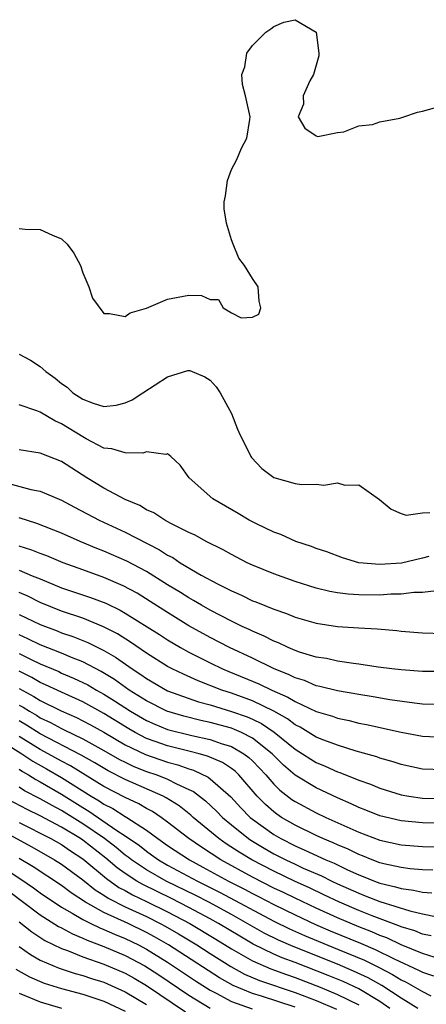
# Model space of a CAD drawing. Units: inches. Extents: x 2640000 to 2643000, y 1476000 to 1479000.
# Drawn here: x 2640381 to 2640419, y 1476217 to 1476310 of the extents above; entities that cross this region are included whole.
import ezdxf

# ---------------------------------------------------------------- set-up
doc = ezdxf.new("R2010")
doc.units = ezdxf.units.IN
doc.header["$MEASUREMENT"] = 0
doc.layers.add('LD26401476_2ft', color=192, linetype='Continuous')

msp = doc.modelspace()

# ---------------------------------------------------------------- linework, layer by layer
at = {"layer": 'LD26401476_2ft'}
for points, elevation in [([(2640381, 1476290.471), (2640381.567, 1476290.433), (2640383, 1476290.378), (2640384.154, 1476289.846), (2640385, 1476289.514), (2640385.528, 1476289), (2640386.164, 1476288.164), (2640386.782, 1476287), (2640387, 1476286.297), (2640387.562, 1476285), (2640387.93, 1476283.93), (2640389, 1476282.473), (2640389.509, 1476282.491), (2640391, 1476282.209), (2640391.46, 1476282.54), (2640393, 1476282.991), (2640395, 1476283.84), (2640397, 1476284.213), (2640398.187, 1476284.187), (2640399, 1476283.784), (2640399.799, 1476283.8), (2640400.221, 1476283), (2640401, 1476282.53), (2640401.94, 1476282.06), (2640403, 1476282.135), (2640403.579, 1476282.421), (2640403.784, 1476283), (2640403.633, 1476283.633), (2640403.54, 1476285), (2640403, 1476285.783), (2640402.245, 1476287), (2640401.701, 1476287.701), (2640401.18, 1476289), (2640401, 1476289.409), (2640400.544, 1476291), (2640400.324, 1476292.324), (2640400.339, 1476293), (2640400.443, 1476293.557), (2640400.628, 1476295), (2640401, 1476296.052), (2640401.505, 1476297), (2640401.952, 1476298.049), (2640402.474, 1476299), (2640402.755, 1476300.755), (2640402.775, 1476301), (2640402.348, 1476303), (2640402.044, 1476304.044), (2640401.976, 1476305), (2640402.277, 1476305.723), (2640402.473, 1476307), (2640403, 1476307.72), (2640404.261, 1476309), (2640404.716, 1476309.284), (2640405, 1476309.51), (2640405.939, 1476309.94), (2640407, 1476310.16), (2640408.981, 1476309), (2640409.252, 1476307), (2640409.256, 1476306.744), (2640408.755, 1476305), (2640408.408, 1476304.408), (2640407.752, 1476303), (2640407.786, 1476302.214), (2640407.301, 1476301), (2640407.926, 1476299.926), (2640409, 1476299.203), (2640409.159, 1476299.158), (2640411, 1476299.525), (2640411.605, 1476299.605), (2640413, 1476300.149), (2640414.285, 1476300.285), (2640415, 1476300.526), (2640416.88, 1476300.88), (2640417.264, 1476301), (2640418.549, 1476301.451), (2640419, 1476301.536), (2640420.135, 1476301.865)], 8386), ([(2640381, 1476278.651), (2640382.087, 1476278.087), (2640383, 1476277.496), (2640383.532, 1476277), (2640384.398, 1476276.398), (2640385, 1476275.882), (2640385.527, 1476275.527), (2640386.076, 1476275), (2640387, 1476274.399), (2640387.98, 1476274.02), (2640389, 1476273.718), (2640390.161, 1476273.84), (2640391, 1476274.046), (2640391.645, 1476274.355), (2640392.669, 1476275), (2640395, 1476276.507), (2640396.907, 1476277.094), (2640397, 1476277.119), (2640397.091, 1476277.092), (2640398.508, 1476276.508), (2640399, 1476276.207), (2640399.567, 1476275.567), (2640399.961, 1476275), (2640401, 1476273.058), (2640401.582, 1476271.582), (2640401.847, 1476271), (2640402.699, 1476269.301), (2640402.833, 1476269), (2640402.896, 1476268.897), (2640403.885, 1476267.885), (2640405, 1476267.035), (2640407, 1476266.46), (2640407.622, 1476266.378), (2640409, 1476266.383), (2640409.705, 1476266.295), (2640411, 1476266.511), (2640411.709, 1476266.291), (2640413, 1476266.344), (2640414.957, 1476264.957), (2640416.057, 1476264.057), (2640417, 1476263.635), (2640417.465, 1476263.465), (2640419, 1476263.689), (2640419.715, 1476263.715)], 8388), ([(2640419.596, 1476259.596), (2640419, 1476259.418), (2640417.04, 1476258.96), (2640415, 1476258.813), (2640413.023, 1476259), (2640411.46, 1476259.46), (2640410.006, 1476260.006), (2640409, 1476260.351), (2640408.538, 1476260.537), (2640407.086, 1476261), (2640405.652, 1476261.652), (2640405, 1476261.863), (2640403.356, 1476262.644), (2640402.669, 1476263), (2640401.628, 1476263.628), (2640399.272, 1476265), (2640397.042, 1476267), (2640396.19, 1476268.19), (2640395.291, 1476269), (2640395, 1476269.241), (2640394.814, 1476269.186), (2640393, 1476269.45), (2640392.669, 1476269.331), (2640391, 1476269.339), (2640389.738, 1476269.738), (2640389, 1476269.795), (2640387.335, 1476270.665), (2640387, 1476270.854), (2640385, 1476272.085), (2640384.356, 1476272.356), (2640383, 1476273.191), (2640382.68, 1476273.32), (2640381, 1476273.862)], 8390), ([(2640420.34, 1476256.34), (2640419, 1476256.182), (2640418.181, 1476256.18), (2640417, 1476256.035), (2640416.022, 1476256.022), (2640415, 1476255.941), (2640413, 1476255.959), (2640412.023, 1476256.023), (2640411, 1476256.161), (2640410.284, 1476256.284), (2640409, 1476256.598), (2640407, 1476257.224), (2640405, 1476257.944), (2640403, 1476258.755), (2640402.478, 1476259), (2640401, 1476259.767), (2640400.219, 1476260.22), (2640398.627, 1476261), (2640397.587, 1476261.587), (2640397, 1476261.846), (2640395.312, 1476262.688), (2640394.724, 1476263), (2640393.688, 1476263.688), (2640393, 1476263.989), (2640392.374, 1476264.374), (2640391, 1476264.95), (2640389, 1476266.015), (2640387.397, 1476267), (2640385, 1476268.535), (2640383, 1476269.313), (2640381, 1476269.624)], 8392), ([(2640379.346, 1476266.654), (2640382.097, 1476265.903), (2640383, 1476265.728), (2640385, 1476264.895), (2640386.222, 1476264.222), (2640388.554, 1476263), (2640391, 1476261.86), (2640394.22, 1476260.22), (2640395, 1476259.715), (2640395.48, 1476259.479), (2640396.192, 1476259), (2640398.168, 1476257.832), (2640399.695, 1476257), (2640400.578, 1476256.578), (2640401, 1476256.338), (2640401.942, 1476255.942), (2640403, 1476255.417), (2640403.305, 1476255.305), (2640405, 1476254.612), (2640406.205, 1476254.205), (2640407, 1476253.872), (2640409, 1476253.298), (2640411, 1476252.996), (2640413, 1476252.849), (2640414.751, 1476252.751), (2640416.601, 1476252.601), (2640417, 1476252.552), (2640419, 1476252.377), (2640421, 1476252.327)], 8394), ([(2640421, 1476248.734), (2640419, 1476248.744), (2640417, 1476248.897), (2640416.135, 1476249), (2640414.83, 1476249.17), (2640413, 1476249.443), (2640412.502, 1476249.498), (2640411, 1476249.729), (2640409.96, 1476249.961), (2640409, 1476250.111), (2640407.42, 1476250.58), (2640407, 1476250.725), (2640406.351, 1476251), (2640405.442, 1476251.442), (2640405, 1476251.605), (2640404.089, 1476252.089), (2640403, 1476252.535), (2640402.693, 1476252.694), (2640402.009, 1476253), (2640401, 1476253.485), (2640399, 1476254.532), (2640398.18, 1476255), (2640397.448, 1476255.448), (2640397, 1476255.689), (2640396.199, 1476256.199), (2640395, 1476256.916), (2640393, 1476258.173), (2640391.153, 1476259.153), (2640389, 1476260.082), (2640388.336, 1476260.336), (2640386.746, 1476261), (2640385, 1476261.785), (2640382.687, 1476262.687), (2640381, 1476263.214)], 8396), ([(2640421, 1476245.624), (2640419, 1476245.678), (2640418.248, 1476245.752), (2640415.919, 1476246.081), (2640414.363, 1476246.363), (2640413, 1476246.577), (2640411, 1476246.926), (2640409.347, 1476247.347), (2640409, 1476247.41), (2640407.884, 1476247.884), (2640407, 1476248.143), (2640406.442, 1476248.442), (2640404.982, 1476249.018), (2640403, 1476249.993), (2640400.832, 1476251), (2640399, 1476251.948), (2640397, 1476253.06), (2640395, 1476254.293), (2640393.347, 1476255.347), (2640392.113, 1476256.113), (2640390.819, 1476256.82), (2640389, 1476257.602), (2640387, 1476258.316), (2640385.144, 1476259), (2640383.629, 1476259.629), (2640383, 1476259.85), (2640382.188, 1476260.188), (2640381, 1476260.557)], 8398), ([(2640381, 1476258.291), (2640382.248, 1476257.752), (2640383, 1476257.468), (2640385, 1476256.633), (2640387.724, 1476255.724), (2640389.174, 1476255.174), (2640390.524, 1476254.524), (2640391, 1476254.25), (2640394.225, 1476252.225), (2640395, 1476251.721), (2640396.216, 1476251), (2640397, 1476250.57), (2640399, 1476249.566), (2640400.175, 1476249), (2640400.751, 1476248.751), (2640403.591, 1476247.591), (2640404.809, 1476247), (2640406.332, 1476246.332), (2640407, 1476245.905), (2640409, 1476244.972), (2640410.526, 1476244.526), (2640411, 1476244.344), (2640412.116, 1476244.116), (2640413, 1476243.879), (2640413.741, 1476243.741), (2640417, 1476243.021), (2640419, 1476242.64), (2640421, 1476242.564)], 8400), ([(2640421, 1476239.484), (2640419, 1476239.548), (2640417, 1476239.985), (2640416.241, 1476240.242), (2640415, 1476240.583), (2640414.699, 1476240.699), (2640412.762, 1476241.238), (2640411, 1476241.796), (2640409.727, 1476242.273), (2640409, 1476242.569), (2640407.487, 1476243.487), (2640407, 1476243.718), (2640406.281, 1476244.281), (2640405.014, 1476245.014), (2640403, 1476245.991), (2640401, 1476246.702), (2640400.098, 1476247), (2640397.871, 1476247.87), (2640396.484, 1476248.485), (2640395.43, 1476249), (2640395, 1476249.228), (2640393, 1476250.484), (2640391.51, 1476251.51), (2640390.281, 1476252.281), (2640388.969, 1476252.969), (2640387, 1476253.772), (2640385, 1476254.436), (2640383, 1476255.249), (2640381.835, 1476255.834), (2640381, 1476256.193)], 8402), ([(2640381, 1476254.125), (2640383, 1476253.169), (2640384.575, 1476252.575), (2640385, 1476252.399), (2640386.055, 1476252.055), (2640387.484, 1476251.484), (2640389, 1476250.728), (2640390.098, 1476250.098), (2640391.657, 1476249), (2640392.474, 1476248.474), (2640393, 1476248.089), (2640395, 1476246.94), (2640397.892, 1476245.892), (2640399, 1476245.591), (2640401, 1476244.993), (2640402.488, 1476244.488), (2640403, 1476244.265), (2640403.854, 1476243.854), (2640405.044, 1476243.044), (2640407, 1476241.429), (2640407.7, 1476241), (2640408.487, 1476240.487), (2640409, 1476240.179), (2640409.836, 1476239.837), (2640411, 1476239.304), (2640411.231, 1476239.231), (2640413, 1476238.51), (2640414.119, 1476238.119), (2640415, 1476237.744), (2640417, 1476237.119), (2640417.71, 1476237), (2640419, 1476236.816), (2640421, 1476236.78)], 8404), ([(2640421, 1476234.457), (2640419, 1476234.478), (2640417, 1476234.666), (2640415, 1476235.149), (2640413.687, 1476235.687), (2640413, 1476235.947), (2640412.29, 1476236.29), (2640411, 1476236.832), (2640409, 1476237.773), (2640407, 1476238.982), (2640405.918, 1476239.918), (2640404.839, 1476241), (2640403, 1476242.477), (2640401.968, 1476243), (2640401.293, 1476243.294), (2640401, 1476243.393), (2640399, 1476243.934), (2640398.127, 1476244.127), (2640396.526, 1476244.526), (2640394.926, 1476245), (2640393, 1476245.967), (2640391.373, 1476247), (2640389.992, 1476247.992), (2640388.747, 1476248.747), (2640387, 1476249.655), (2640385.932, 1476250.068), (2640385, 1476250.464), (2640383, 1476251.258), (2640381.835, 1476251.835), (2640381, 1476252.19)], 8406), ([(2640381, 1476250.434), (2640382.135, 1476249.865), (2640383, 1476249.464), (2640384.731, 1476248.731), (2640385, 1476248.601), (2640386.133, 1476248.133), (2640387.48, 1476247.479), (2640388.288, 1476247), (2640389, 1476246.614), (2640389.997, 1476245.997), (2640391.491, 1476245), (2640393, 1476244.118), (2640393.777, 1476243.777), (2640395, 1476243.296), (2640397.282, 1476242.718), (2640399, 1476242.331), (2640400.042, 1476241.958), (2640401, 1476241.67), (2640402.188, 1476241), (2640402.659, 1476240.659), (2640403, 1476240.327), (2640403.65, 1476239.65), (2640404.25, 1476239), (2640405, 1476238.135), (2640405.571, 1476237.571), (2640406.699, 1476236.699), (2640407, 1476236.496), (2640409, 1476235.423), (2640409.894, 1476235), (2640413, 1476233.617), (2640415, 1476232.845), (2640417, 1476232.409), (2640419, 1476232.258), (2640421, 1476232.238)], 8408), ([(2640419.983, 1476230.017), (2640419, 1476230.074), (2640417.834, 1476230.166), (2640417, 1476230.275), (2640415.361, 1476230.639), (2640415, 1476230.732), (2640414.282, 1476231), (2640413.373, 1476231.373), (2640413, 1476231.506), (2640412, 1476232), (2640411, 1476232.415), (2640410.606, 1476232.606), (2640409.624, 1476233), (2640409, 1476233.285), (2640407, 1476234.253), (2640405.729, 1476235), (2640405.293, 1476235.293), (2640405, 1476235.518), (2640404.21, 1476236.21), (2640403.443, 1476237), (2640401.7, 1476239), (2640401.345, 1476239.345), (2640401, 1476239.596), (2640400.16, 1476240.16), (2640398.766, 1476240.766), (2640397.96, 1476241), (2640397, 1476241.252), (2640395, 1476241.749), (2640393.834, 1476242.166), (2640393, 1476242.445), (2640391.93, 1476243), (2640391.337, 1476243.337), (2640389, 1476244.781), (2640387, 1476245.875), (2640385, 1476246.786), (2640383.504, 1476247.504), (2640383, 1476247.714), (2640382.195, 1476248.195), (2640381, 1476248.784)], 8410), ([(2640381, 1476247.159), (2640382.401, 1476246.401), (2640383, 1476246.013), (2640384.966, 1476245.034), (2640386.407, 1476244.407), (2640387, 1476244.111), (2640387.729, 1476243.729), (2640389, 1476243.029), (2640391, 1476241.841), (2640392.911, 1476240.911), (2640395, 1476240.209), (2640395.962, 1476239.962), (2640397, 1476239.577), (2640397.447, 1476239.448), (2640398.801, 1476238.801), (2640399, 1476238.647), (2640400.951, 1476236.951), (2640401.905, 1476235.905), (2640402.781, 1476235), (2640403, 1476234.822), (2640405, 1476233.383), (2640405.65, 1476233), (2640407, 1476232.313), (2640407.924, 1476231.924), (2640409.896, 1476231), (2640410.675, 1476230.675), (2640411.934, 1476230.066), (2640413, 1476229.586), (2640413.431, 1476229.431), (2640414.48, 1476229), (2640415, 1476228.809), (2640416.469, 1476228.469), (2640417, 1476228.289), (2640418.15, 1476228.15), (2640419, 1476227.942), (2640419.892, 1476227.892)], 8412), ([(2640381, 1476245.59), (2640381.384, 1476245.384), (2640381.977, 1476245), (2640382.631, 1476244.631), (2640383, 1476244.392), (2640383.957, 1476243.956), (2640385, 1476243.373), (2640385.26, 1476243.26), (2640387, 1476242.415), (2640389, 1476241.307), (2640390.464, 1476240.464), (2640391, 1476240.193), (2640391.81, 1476239.809), (2640393, 1476239.339), (2640393.99, 1476239), (2640395, 1476238.596), (2640395.841, 1476238.159), (2640397, 1476237.639), (2640397.426, 1476237.426), (2640398.559, 1476236.558), (2640399.593, 1476235.593), (2640400.163, 1476235), (2640401, 1476234.295), (2640402.609, 1476233), (2640402.845, 1476232.845), (2640404.094, 1476232.094), (2640405, 1476231.579), (2640406.125, 1476231), (2640407, 1476230.584), (2640407.768, 1476230.232), (2640409.489, 1476229.489), (2640410.456, 1476229), (2640411, 1476228.745), (2640413, 1476227.846), (2640413.624, 1476227.624), (2640415, 1476227.069), (2640417.816, 1476226.184), (2640419, 1476225.912), (2640420.382, 1476225.619)], 8414), ([(2640419.841, 1476223.841), (2640419, 1476224.008), (2640418.301, 1476224.301), (2640417, 1476224.684), (2640416.786, 1476224.786), (2640414.279, 1476225.721), (2640413, 1476226.234), (2640411.194, 1476227), (2640409.717, 1476227.717), (2640408.357, 1476228.357), (2640407, 1476228.966), (2640405, 1476229.927), (2640402.945, 1476231), (2640401.736, 1476231.736), (2640400.523, 1476232.523), (2640399.827, 1476233), (2640397.408, 1476235), (2640397.196, 1476235.197), (2640396.08, 1476236.08), (2640394.854, 1476236.854), (2640394.57, 1476237), (2640391, 1476238.556), (2640389.384, 1476239.384), (2640388.136, 1476240.136), (2640386.856, 1476240.856), (2640383, 1476242.865), (2640381.7, 1476243.7), (2640381, 1476244.094)], 8416), ([(2640379, 1476242.394), (2640381.263, 1476241), (2640382.298, 1476240.298), (2640383.58, 1476239.579), (2640385, 1476238.756), (2640387.803, 1476237), (2640388.556, 1476236.556), (2640389, 1476236.252), (2640389.835, 1476235.835), (2640391, 1476235.092), (2640391.167, 1476235), (2640393, 1476233.803), (2640394.079, 1476233), (2640395, 1476232.36), (2640397.05, 1476231), (2640398.324, 1476230.324), (2640400.733, 1476229), (2640402.234, 1476228.234), (2640403, 1476227.82), (2640403.547, 1476227.547), (2640405, 1476226.781), (2640407, 1476225.806), (2640408.921, 1476224.922), (2640410.326, 1476224.326), (2640413.159, 1476223.159), (2640414.557, 1476222.557), (2640416.332, 1476221.667), (2640418.621, 1476220.621), (2640419, 1476220.403), (2640420.059, 1476220.059)], 8420), ([(2640420.193, 1476221.807), (2640419, 1476222.192), (2640417, 1476223.003), (2640415.646, 1476223.646), (2640415, 1476223.88), (2640414.229, 1476224.229), (2640413, 1476224.702), (2640411, 1476225.538), (2640409, 1476226.445), (2640407, 1476227.379), (2640405.915, 1476227.914), (2640405, 1476228.342), (2640403, 1476229.366), (2640400.018, 1476231), (2640398.183, 1476232.183), (2640396.98, 1476233), (2640395, 1476234.561), (2640394.39, 1476235), (2640393.56, 1476235.56), (2640393, 1476235.848), (2640392.283, 1476236.283), (2640391, 1476236.873), (2640389, 1476237.913), (2640387, 1476239.129), (2640385.85, 1476239.849), (2640385, 1476240.289), (2640383.756, 1476241), (2640383, 1476241.411), (2640381, 1476242.634)], 8418), ([(2640381, 1476239.535), (2640381.318, 1476239.319), (2640381.894, 1476239), (2640382.573, 1476238.573), (2640383, 1476238.353), (2640385, 1476237.19), (2640387, 1476235.934), (2640387.588, 1476235.588), (2640390.22, 1476233.78), (2640391, 1476233.27), (2640392.337, 1476232.337), (2640393, 1476231.81), (2640393.483, 1476231.483), (2640394.152, 1476231), (2640395, 1476230.509), (2640397.811, 1476229), (2640399.934, 1476227.934), (2640405, 1476225.217), (2640406.49, 1476224.49), (2640407.878, 1476223.878), (2640411, 1476222.597), (2640413.536, 1476221.536), (2640414.876, 1476220.876), (2640416.198, 1476220.198), (2640417, 1476219.694), (2640417.476, 1476219.476), (2640419, 1476218.585), (2640419.799, 1476218.201)], 8422), ([(2640418.558, 1476217), (2640417, 1476217.974), (2640415.174, 1476219.174), (2640413.888, 1476219.888), (2640412.525, 1476220.525), (2640411, 1476221.172), (2640406.834, 1476222.834), (2640405.441, 1476223.441), (2640404.106, 1476224.106), (2640401, 1476225.848), (2640398.876, 1476227), (2640397.643, 1476227.643), (2640394.869, 1476229), (2640393, 1476230.067), (2640391.603, 1476231), (2640391.267, 1476231.267), (2640391, 1476231.453), (2640390.154, 1476232.154), (2640389.036, 1476233), (2640387, 1476234.399), (2640385, 1476235.649), (2640384.109, 1476236.109), (2640383, 1476236.746), (2640381.512, 1476237.512), (2640381, 1476237.834)], 8424), ([(2640415.946, 1476217), (2640415, 1476217.649), (2640413, 1476218.847), (2640411.528, 1476219.528), (2640410.115, 1476220.115), (2640407, 1476221.33), (2640405.782, 1476221.782), (2640405, 1476222.124), (2640403.068, 1476223.068), (2640401.799, 1476223.799), (2640399.797, 1476225), (2640399, 1476225.439), (2640397, 1476226.509), (2640395.35, 1476227.35), (2640394.003, 1476228.003), (2640392.67, 1476228.67), (2640392.103, 1476229), (2640391, 1476229.714), (2640390.243, 1476230.243), (2640389.162, 1476231.162), (2640387, 1476232.851), (2640386.779, 1476233), (2640385, 1476234.086), (2640383, 1476235.15), (2640381.754, 1476235.754), (2640379.387, 1476237)], 8426), ([(2640379, 1476233.953), (2640382.218, 1476232.218), (2640384.35, 1476231), (2640385, 1476230.592), (2640387, 1476229.112), (2640388.174, 1476228.174), (2640389, 1476227.673), (2640389.395, 1476227.395), (2640391, 1476226.586), (2640393, 1476225.649), (2640394.302, 1476225), (2640394.756, 1476224.756), (2640396.031, 1476224.031), (2640397.752, 1476223), (2640399, 1476222.187), (2640400.952, 1476220.952), (2640402.244, 1476220.244), (2640403.641, 1476219.641), (2640407, 1476218.509), (2640409, 1476217.737), (2640410.918, 1476216.918)], 8430), ([(2640381, 1476234.514), (2640384.003, 1476233), (2640385, 1476232.436), (2640385.847, 1476231.847), (2640387, 1476231.099), (2640389.234, 1476229.234), (2640390.409, 1476228.409), (2640391, 1476228.103), (2640391.697, 1476227.697), (2640393, 1476227.075), (2640395, 1476226.088), (2640397.077, 1476225), (2640399.537, 1476223.537), (2640401, 1476222.627), (2640403, 1476221.485), (2640404.722, 1476220.722), (2640406.187, 1476220.187), (2640407, 1476219.914), (2640409.37, 1476219), (2640411, 1476218.322), (2640413, 1476217.339)], 8428), ([(2640378.369, 1476231), (2640381.166, 1476229.166), (2640382.356, 1476228.356), (2640383, 1476227.888), (2640385, 1476226.556), (2640386.017, 1476225.983), (2640387, 1476225.386), (2640387.771, 1476225), (2640388.594, 1476224.594), (2640389, 1476224.448), (2640389.996, 1476223.996), (2640391, 1476223.6), (2640392.238, 1476223), (2640393, 1476222.596), (2640395, 1476221.359), (2640397.609, 1476219.609), (2640399, 1476218.713), (2640399.57, 1476218.43), (2640401, 1476217.668), (2640402.962, 1476216.962)], 8434), ([(2640407, 1476217.113), (2640403.847, 1476218.153), (2640403, 1476218.407), (2640401.166, 1476219.166), (2640399.886, 1476219.886), (2640395.092, 1476223), (2640393.758, 1476223.758), (2640393, 1476224.164), (2640391.268, 1476225), (2640389, 1476226.035), (2640387.261, 1476227), (2640385.902, 1476227.902), (2640385, 1476228.573), (2640382.328, 1476230.328), (2640381, 1476231.119)], 8432), ([(2640380.042, 1476228.042), (2640383, 1476225.816), (2640384.723, 1476224.723), (2640385, 1476224.587), (2640386.019, 1476224.019), (2640387, 1476223.631), (2640387.423, 1476223.423), (2640389, 1476222.846), (2640391, 1476221.996), (2640392.853, 1476221), (2640394.159, 1476220.159), (2640397, 1476218.25), (2640399, 1476217.018)], 8436), ([(2640381, 1476225.164), (2640382.205, 1476224.205), (2640383.415, 1476223.414), (2640385, 1476222.64), (2640385.548, 1476222.452), (2640387, 1476221.874), (2640389, 1476221.18), (2640391, 1476220.311), (2640391.838, 1476219.838), (2640393, 1476219.153), (2640396.688, 1476216.688)], 8438), ([(2640381, 1476222.834), (2640382.07, 1476222.07), (2640383, 1476221.558), (2640384.791, 1476220.791), (2640386.297, 1476220.297), (2640387, 1476220.117), (2640387.833, 1476219.833), (2640389, 1476219.47), (2640391, 1476218.562), (2640393, 1476217.363)], 8440), ([(2640380.709, 1476220.708), (2640381.983, 1476219.983), (2640383.377, 1476219.377), (2640385, 1476218.87), (2640387, 1476218.341), (2640389, 1476217.694), (2640391, 1476216.755)], 8442), ([(2640381, 1476218.449), (2640383, 1476217.635), (2640385, 1476217.033)], 8444)]:
    msp.add_lwpolyline(points, dxfattribs=dict(at, elevation=elevation))

doc.saveas('drawing.dxf')
